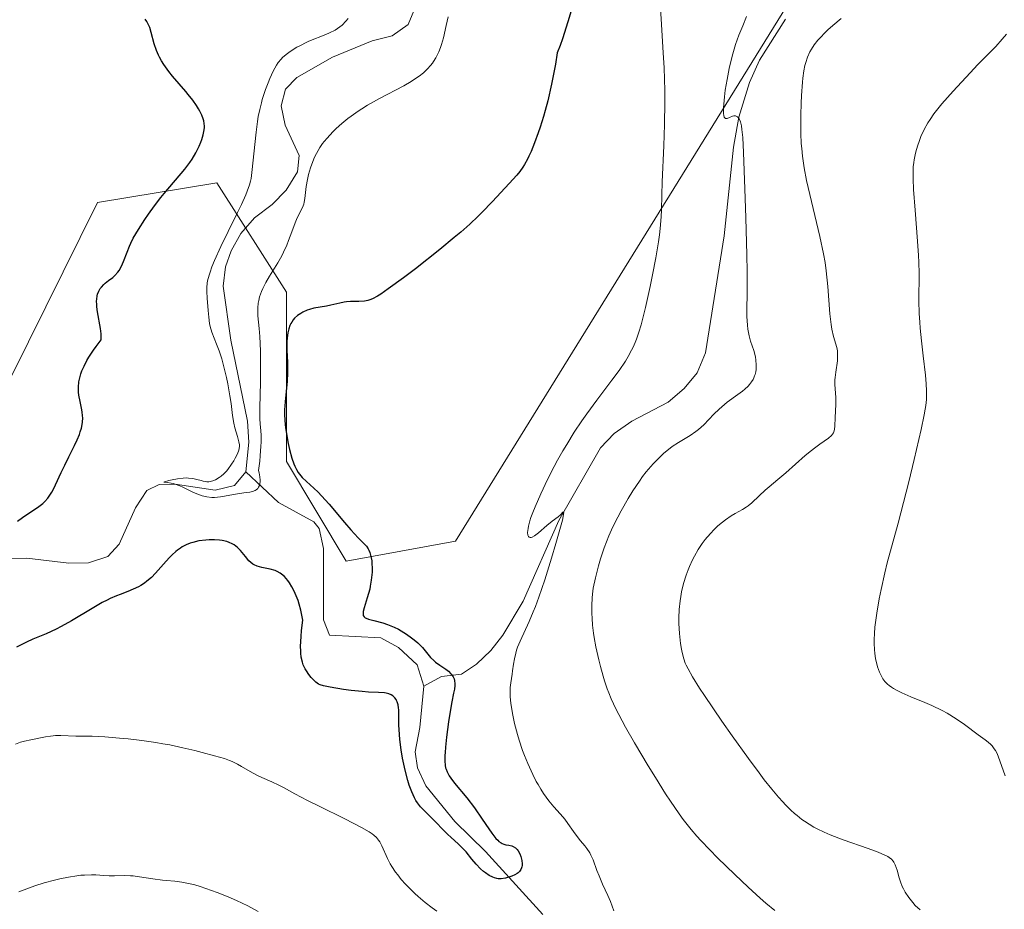
# Model space of a CAD drawing. Units: metres. Extents: x 625747 to 629234, y 4660157 to 4662532.
# Drawn here: x 626677 to 626801, y 4660396 to 4660508 of the extents above; entities that cross this region are included whole.
import ezdxf

# ---------------------------------------------------------------- set-up
doc = ezdxf.new("R2010")
doc.units = ezdxf.units.M
doc.header["$MEASUREMENT"] = 0
for name, color, linetype, lineweight in [('Comarca CxS', 21, 'Continuous', 0), ('Comunidad Autónoma CxS', 142, 'Continuous', 0), ('Corriente natural lineal', 142, 'Continuous', 13), ('Cultivos herbáceos CxS', 92, 'Continuous', 0), ('Curva de nivel maestra', 30, 'Continuous', 30), ('Curva de nivel normal', 30, 'Continuous', 0), ('Espacio natural protegido CxS', 121, 'Continuous', 0), ('Matorral CxS', 135, 'Continuous', 0), ('Municipio CxS', 4, 'Continuous', 0), ('Provincia CxS', 1, 'Continuous', 0)]:
    doc.layers.add(name, color=color, linetype=linetype, lineweight=lineweight)

# ---------------------------------------------------------------- blocks, each defined once
blk = doc.blocks.new('*U6')
at = {"layer": 'Matorral CxS', "color": 135, "linetype": 'Continuous', "lineweight": 0}
blk.add_polyline3d([(626665.4557, 4660441.1381, 378.0545), (626687.0625, 4660484.6571, 376.5556), (626702.0083, 4660487.1491, 374.0138), (626710.7271, 4660473.4415, 371.6233), (626710.7271, 4660452.2579, 372.6619), (626718.2005, 4660439.7957, 372.253), (626731.9013, 4660442.2879, 377.997), (626784.7013, 4660527.6259, 383.2265), (626813.5741, 4660548.4393, 384.7446), (626827.2797, 4660564.5437, 383.8285), (626842.5405, 4660587.7827, 382.7633), (626859.9779, 4660597.7527, 383.101), (626883.6433, 4660621.4295, 383.9313), (626898.5889, 4660625.1677, 384.3973), (626914.7805, 4660618.9367, 384.2352), (626934.7095, 4660615.1987, 382.6409), (626969.5835, 4660635.1377, 383.8409), (626987.0213, 4660637.6295, 384.8071), (627000.7219, 4660628.9069, 385.6779), (627019.4043, 4660601.4915, 384.6033), (627035.5973, 4660577.8147, 384.1275), (627041.8239, 4660560.3691, 384.2785), (627059.2613, 4660539.1841, 382.1014)], dxfattribs=at)

msp = doc.modelspace()

# ---------------------------------------------------------------- linework, layer by layer
at = {"layer": 'Comarca CxS', "color": 21, "linetype": 'Continuous', "lineweight": 0}
msp.add_3dface([(629234.11, 4660218.85), (625787.71, 4660156.76), (625746.54, 4662469.87), (629191.8, 4662531.98)], dxfattribs=at)
at = {"layer": 'Comunidad Autónoma CxS', "color": 142, "linetype": 'Continuous', "lineweight": 0}
msp.add_3dface([(629234.11, 4660218.85), (625787.71, 4660156.76), (625746.54, 4662469.87), (629191.8, 4662531.98)], dxfattribs=at)
at = {"layer": 'Corriente natural lineal', "color": 142, "linetype": 'Continuous', "lineweight": 13}
for points in [[(626705.6201, 4660450.9701, 370.8123), (626706.0001, 4660454.6901, 370.9439), (626705.8401, 4660457.3201, 371.0688), (626703.7801, 4660467.4601, 370.3753), (626702.8101, 4660474.1901, 370.4331), (626703.0901, 4660476.6401, 370.7765), (626703.8001, 4660478.6201, 370.8874), (626705.0001, 4660480.8001, 370.8599), (626706.7401, 4660482.7601, 370.4817), (626708.9501, 4660484.4201, 370.0711), (626710.6801, 4660486.2101, 369.6283), (626712.1001, 4660488.5301, 369.0307), (626712.3001, 4660490.5601, 368.96), (626710.5701, 4660494.3401, 370.4857), (626710.0501, 4660496.7901, 371.4479), (626710.6101, 4660498.8701, 371.5583), (626712.0101, 4660500.3301, 371.107), (626716.4701, 4660502.8401, 370.0571), (626721.4501, 4660504.8901, 369.2412), (626723.9601, 4660505.5401, 368.7327), (626725.9701, 4660506.9601, 368.5159), (626726.6501, 4660508.6801, 368.4207)], [(626773.1901, 4660507.6201, 386.0424), (626769.9501, 4660502.4901, 385.5596), (626768.7001, 4660499.7101, 385.2867), (626767.3401, 4660495.3701, 384.8895), (626766.6801, 4660491.6101, 384.6606), (626765.5301, 4660480.5001, 383.8048), (626763.1801, 4660465.8601, 382.5562), (626762.1501, 4660463.3401, 382.2819), (626760.5101, 4660461.4001, 382.054), (626758.5201, 4660459.7001, 381.7791), (626753.9501, 4660457.3201, 381.0093), (626751.7401, 4660455.7601, 380.7194), (626750.0301, 4660453.9501, 380.6148), (626744.8201, 4660444.8601, 380.3656), (626740.3601, 4660434.7801, 379.6116), (626737.8001, 4660430.5101, 379.0475), (626736.3001, 4660428.6101, 378.4038), (626734.5301, 4660426.8801, 377.4102), (626732.6401, 4660425.6501, 376.076), (626730.1401, 4660425.3701, 375.032), (626727.9001, 4660424.1401, 373.9903)], [(626675.7401, 4660440.1201, 374.5982), (626678.2401, 4660440.1801, 373.8713), (626683.5001, 4660439.5401, 372.6037), (626685.9501, 4660439.5701, 371.9413), (626688.3601, 4660440.3701, 371.6982), (626689.7701, 4660441.9101, 371.634), (626691.8401, 4660446.4701, 371.0342), (626693.2301, 4660448.6301, 371.2181), (626694.7701, 4660449.3801, 371.3379), (626696.8001, 4660449.4201, 371.0626), (626701.8101, 4660448.6701, 370.6898), (626704.2301, 4660449.2601, 370.734), (626705.6201, 4660450.9701, 370.8123)], [(626727.9001, 4660424.1401, 373.9903), (626727.1001, 4660426.8101, 374.2841), (626724.7301, 4660428.9901, 374.5351), (626722.5401, 4660430.1701, 374.0689), (626716.1001, 4660430.5301, 373.712), (626715.3601, 4660432.4301, 374.0098), (626715.3501, 4660441.3901, 371.9014), (626714.8001, 4660443.8601, 372.1623), (626714.1301, 4660444.7001, 372.287), (626709.7401, 4660447.1101, 371.3345), (626705.6201, 4660450.9701, 370.8123)], [(626742.8101, 4660395.5501, 377.142), (626735.6301, 4660403.4601, 375.4843), (626731.8201, 4660407.2001, 374.3666), (626728.1901, 4660411.6601, 375.8304), (626727.1101, 4660413.9201, 375.8955), (626726.8401, 4660415.9401, 375.6573), (626727.4101, 4660418.9601, 374.6965), (626727.9001, 4660424.1401, 373.9903)]]:
    msp.add_polyline3d(points, dxfattribs=at)
at = {"layer": 'Cultivos herbáceos CxS', "color": 92, "linetype": 'Continuous', "lineweight": 0}
msp.add_polyline3d([(627059.2613, 4660539.1841, 382.1014), (627041.8239, 4660560.3691, 384.2785), (627035.5973, 4660577.8147, 384.1275), (627019.4043, 4660601.4915, 384.6033), (627000.7219, 4660628.9069, 385.6779), (626987.0213, 4660637.6295, 384.8071), (626969.5835, 4660635.1377, 383.8409), (626934.7095, 4660615.1987, 382.6409), (626914.7805, 4660618.9367, 384.2352), (626898.5889, 4660625.1677, 384.3973), (626883.6433, 4660621.4295, 383.9313), (626859.9779, 4660597.7527, 383.101), (626842.5405, 4660587.7827, 382.7633), (626827.2797, 4660564.5437, 383.8285), (626813.5741, 4660548.4393, 384.7446), (626784.7013, 4660527.6259, 383.2265), (626731.9013, 4660442.2879, 377.997), (626718.2005, 4660439.7957, 372.253), (626710.7271, 4660452.2579, 372.6619), (626710.7271, 4660473.4415, 371.6233), (626702.0083, 4660487.1491, 374.0138), (626687.0625, 4660484.6571, 376.5556), (626665.4557, 4660441.1381, 378.0545)], dxfattribs=at)
msp.add_polyline3d([(627059.2613, 4660539.1841, 382.1014), (627041.8239, 4660560.3691, 384.2785), (627035.5973, 4660577.8147, 384.1275), (627019.4043, 4660601.4915, 384.6033), (627000.7219, 4660628.9069, 385.6779), (626987.0213, 4660637.6295, 384.8071), (626969.5835, 4660635.1377, 383.8409), (626934.7095, 4660615.1987, 382.6409), (626914.7805, 4660618.9367, 384.2352), (626898.5889, 4660625.1677, 384.3973), (626883.6433, 4660621.4295, 383.9313), (626859.9779, 4660597.7527, 383.101), (626842.5405, 4660587.7827, 382.7633), (626827.2797, 4660564.5437, 383.8285), (626813.5741, 4660548.4393, 384.7446), (626784.7013, 4660527.6259, 383.2265), (626731.9013, 4660442.2879, 377.997), (626718.2005, 4660439.7957, 372.253), (626710.7271, 4660452.2579, 372.6619), (626710.7271, 4660473.4415, 371.6233), (626702.0083, 4660487.1491, 374.0138), (626687.0625, 4660484.6571, 376.5556), (626665.4557, 4660441.1381, 378.0545)], dxfattribs=at)
at = {"layer": 'Curva de nivel maestra', "color": 30, "linetype": 'Continuous', "lineweight": 30, "elevation": 375, "flags": 128}
for points in [[(626746.74, 4660509.9001), (626745.95, 4660507.3001), (626745.26, 4660505.1701), (626744.98, 4660504.3301), (626744.62, 4660503.4201), (626744.39, 4660501.9901), (626743.91, 4660499.4901), (626743.43, 4660497.3901), (626743.11, 4660496.1701), (626742.9, 4660495.4301), (626742.48, 4660494.0901), (626742.24, 4660493.4001), (626741.79, 4660492.1501), (626741.35, 4660491.0701), (626741.06, 4660490.4501), (626740.88, 4660490.0801), (626740.52, 4660489.4201), (626740.33, 4660489.1101), (626739.95, 4660488.5701), (626739.55, 4660488.1001), (626738.6, 4660487.0701), (626736.53, 4660484.7901), (626735.2, 4660483.4201), (626734.71, 4660482.9501), (626733.67, 4660481.9801), (626732.54, 4660480.9801), (626731.72, 4660480.2801), (626729.91, 4660478.8001), (626726.87, 4660476.3901), (626725.39, 4660475.2601), (626723.47, 4660473.8501), (626722.52, 4660473.2001), (626722.13, 4660472.9601), (626721.49, 4660472.6201), (626721.14, 4660472.4801), (626720.92, 4660472.4101), (626720.5, 4660472.3401), (626719.78, 4660472.2901), (626718.76, 4660472.2901), (626718.22, 4660472.2401), (626717.95, 4660472.2001), (626717.39, 4660472.0901), (626716.28, 4660471.8101), (626715.74, 4660471.7001), (626714.16, 4660471.4501), (626713.61, 4660471.3001), (626713.32, 4660471.2001), (626712.78, 4660470.9601), (626712.51, 4660470.8001), (626712.12, 4660470.5201), (626711.75, 4660470.1801), (626711.58, 4660469.9801), (626711.38, 4660469.6901), (626711.28, 4660469.5301), (626711.16, 4660469.2701), (626711, 4660468.8501), (626710.89, 4660468.3801), (626710.84, 4660468.0501), (626710.79, 4660467.3301), (626710.79, 4660466.1901), (626710.85, 4660464.6301), (626710.86, 4660463.8801), (626710.86, 4660463.3401), (626710.81, 4660462.3301), (626710.55, 4660459.7401), (626710.49, 4660458.7101), (626710.49, 4660458.1901), (626710.52, 4660457.3701), (626710.61, 4660456.4701), (626710.68, 4660455.9701), (626710.94, 4660454.5201), (626711.11, 4660453.7601), (626711.41, 4660452.6601), (626711.64, 4660451.9801), (626711.77, 4660451.6701), (626711.97, 4660451.2501), (626712.19, 4660450.8801), (626712.34, 4660450.6601), (626712.67, 4660450.2701), (626713.24, 4660449.7401), (626714.15, 4660448.9401), (626714.69, 4660448.4201), (626715.13, 4660447.9701), (626716.08, 4660446.9001), (626717.98, 4660444.6401), (626718.8, 4660443.6901), (626719.71, 4660442.7101), (626720.47, 4660441.9601), (626720.73, 4660441.6501), (626720.94, 4660441.3401), (626721.03, 4660441.1601), (626721.15, 4660440.8701), (626721.3, 4660440.3901), (626721.4, 4660439.8301), (626721.43, 4660439.5301), (626721.45, 4660438.8701), (626721.44, 4660438.3901), (626721.34, 4660437.4001), (626721.22, 4660436.6401), (626721.14, 4660436.2701), (626720.84, 4660435.1801), (626720.46, 4660433.9401), (626720.34, 4660433.4801), (626720.31, 4660433.1301), (626720.33, 4660433.0001), (626720.44, 4660432.8101), (626720.58, 4660432.7101), (626720.69, 4660432.6501), (626720.98, 4660432.5401), (626721.66, 4660432.3601), (626722.78, 4660432.0501), (626723.37, 4660431.8601), (626724.2, 4660431.5201), (626724.73, 4660431.2601), (626725.07, 4660431.0701), (626725.74, 4660430.6401), (626726.39, 4660430.1801), (626726.71, 4660429.9401), (626727.15, 4660429.5501), (626727.76, 4660428.9601), (626728.77, 4660427.7401), (626729.17, 4660427.3501), (626729.4, 4660427.1601), (626729.92, 4660426.7801), (626730.66, 4660426.2701), (626731.01, 4660426.0001), (626731.31, 4660425.7001), (626731.44, 4660425.5501), (626731.59, 4660425.3001), (626731.7, 4660425.0401), (626731.74, 4660424.8501), (626731.78, 4660424.4501), (626731.78, 4660424.2401), (626731.74, 4660423.7801), (626731.65, 4660423.2801), (626731.43, 4660422.1601), (626731.17, 4660420.7001), (626731.01, 4660419.6801), (626730.75, 4660417.7401), (626730.63, 4660416.5201), (626730.58, 4660415.8501), (626730.56, 4660415.4501), (626730.55, 4660414.7901), (626730.6, 4660414.2201), (626730.65, 4660413.9301), (626730.7, 4660413.7501), (626730.82, 4660413.4401), (626731.07, 4660412.9301), (626731.28, 4660412.6201), (626731.74, 4660412.0201), (626733.29, 4660410.1601), (626734.25, 4660408.9001), (626735.22, 4660407.4901), (626736.04, 4660406.2801), (626736.42, 4660405.7401), (626736.94, 4660405.0901), (626737.17, 4660404.8501), (626737.32, 4660404.7201), (626737.59, 4660404.5301), (626737.71, 4660404.4501), (626737.95, 4660404.3601), (626738.17, 4660404.3001), (626738.57, 4660404.2401), (626738.95, 4660404.1501), (626739.12, 4660404.0701), (626739.38, 4660403.9101), (626739.61, 4660403.6801), (626739.72, 4660403.5301), (626739.92, 4660403.1701), (626740.06, 4660402.8101), (626740.18, 4660402.3201), (626740.22, 4660401.9001), (626740.21, 4660401.7001), (626740.18, 4660401.5301), (626740.15, 4660401.4201), (626740.06, 4660401.2101), (626739.88, 4660400.9501), (626739.71, 4660400.8001), (626739.59, 4660400.7101), (626739.31, 4660400.5401), (626738.95, 4660400.3701), (626738.7, 4660400.2801), (626738.16, 4660400.1301), (626737.59, 4660400.0401), (626737.24, 4660400.0401), (626737.07, 4660400.0601), (626736.76, 4660400.1401), (626736.55, 4660400.2201), (626736.11, 4660400.4401), (626735.64, 4660400.7701), (626735.4, 4660400.9601), (626735.02, 4660401.2901), (626734.46, 4660401.8601), (626733.92, 4660402.5001), (626733.2, 4660403.3901), (626732.82, 4660403.8201), (626732.2, 4660404.4101), (626731.32, 4660405.1901), (626730.87, 4660405.6101), (626728.84, 4660407.7101), (626727.94, 4660408.5701), (626727.52, 4660409.0301), (626727.11, 4660409.5501), (626726.92, 4660409.8501), (626726.74, 4660410.1801), (626726.4, 4660410.9101), (626726.09, 4660411.7401), (626725.9, 4660412.3401), (626725.57, 4660413.6201), (626725.25, 4660415.1501), (626725.09, 4660416.1701), (626724.93, 4660417.4801), (626724.87, 4660418.1001), (626724.81, 4660419.3201), (626724.8, 4660420.6501), (626724.78, 4660421.1801), (626724.76, 4660421.4101), (626724.69, 4660421.8201), (626724.59, 4660422.1601), (626724.51, 4660422.3601), (626724.45, 4660422.4801), (626724.3, 4660422.6801), (626724.12, 4660422.8601), (626724.02, 4660422.9401), (626723.84, 4660423.0401), (626723.55, 4660423.1701), (626723.19, 4660423.2601), (626722.98, 4660423.2901), (626722.26, 4660423.3501), (626720.99, 4660423.4101), (626720.19, 4660423.4601), (626718.81, 4660423.6101), (626717.85, 4660423.7401), (626716.18, 4660424.0001), (626715.34, 4660424.1801), (626714.96, 4660424.3101), (626714.75, 4660424.4101), (626714.39, 4660424.6601), (626714.02, 4660425.0001), (626713.82, 4660425.2101), (626713.53, 4660425.5901), (626713.23, 4660426.0401), (626713.08, 4660426.2901), (626712.83, 4660426.8101), (626712.72, 4660427.1301), (626712.58, 4660427.7501), (626712.53, 4660428.2801), (626712.51, 4660428.5801), (626712.5, 4660429.0901), (626712.55, 4660430.3401), (626712.61, 4660431.0901), (626712.76, 4660432.4001), (626712.7, 4660432.8301), (626712.54, 4660433.6501), (626712.33, 4660434.4101), (626712.18, 4660434.8801), (626711.83, 4660435.7501), (626711.69, 4660436.0401), (626711.4, 4660436.5901), (626711.1, 4660437.0801), (626710.89, 4660437.3701), (626710.46, 4660437.8601), (626710.12, 4660438.1501), (626709.95, 4660438.2801), (626709.58, 4660438.4901), (626709.31, 4660438.6001), (626708.7, 4660438.7801), (626707.62, 4660438.9901), (626707.05, 4660439.1601), (626706.69, 4660439.3201), (626706.52, 4660439.4301), (626706.26, 4660439.6101), (626706.03, 4660439.8301), (626705.58, 4660440.3601), (626704.96, 4660441.1401), (626704.59, 4660441.5001), (626704.18, 4660441.8301), (626703.94, 4660441.9601), (626703.55, 4660442.1401), (626703.27, 4660442.2301), (626702.67, 4660442.3701), (626702.35, 4660442.4201), (626701.7, 4660442.4601), (626701.04, 4660442.4601), (626700.61, 4660442.4301), (626699.77, 4660442.3201), (626699.01, 4660442.1401), (626698.66, 4660442.0301), (626698.15, 4660441.8201), (626697.67, 4660441.5601), (626697.44, 4660441.4101), (626697.09, 4660441.1601), (626696.86, 4660440.9801), (626696.4, 4660440.5601), (626696.06, 4660440.2001), (626695.35, 4660439.4001), (626694.35, 4660438.2801), (626693.81, 4660437.7501), (626693.25, 4660437.2701), (626692.96, 4660437.0501), (626692.51, 4660436.7601), (626692.2, 4660436.5901), (626691.55, 4660436.2801), (626690.87, 4660436.0001), (626689.92, 4660435.6301), (626689.43, 4660435.4301), (626688.66, 4660435.1001), (626688.26, 4660434.9101), (626687.66, 4660434.6001), (626686.41, 4660433.8801), (626683.83, 4660432.3101), (626682.54, 4660431.5901), (626681.9, 4660431.2801), (626680.64, 4660430.7101), (626678.98, 4660430.0201), (626678.17, 4660429.6401), (626677.36, 4660429.2401), (626676.95, 4660429.0101)], [(626677.06, 4660444.8001), (626677.7, 4660445.2601), (626678.99, 4660446.1101), (626679.57, 4660446.5001), (626680.22, 4660447.0101), (626680.49, 4660447.2701), (626680.87, 4660447.6901), (626681.04, 4660447.9101), (626681.36, 4660448.4201), (626681.51, 4660448.7101), (626681.82, 4660449.3401), (626682.52, 4660450.9001), (626682.96, 4660451.8201), (626683.47, 4660452.8301), (626684.19, 4660454.2501), (626684.52, 4660454.9501), (626684.8, 4660455.6401), (626684.92, 4660455.9701), (626685.06, 4660456.4501), (626685.16, 4660456.9001), (626685.2, 4660457.1901), (626685.22, 4660457.7301), (626685.21, 4660457.9801), (626685.16, 4660458.4701), (626685.08, 4660458.9201), (626684.89, 4660459.7601), (626684.75, 4660460.5601), (626684.71, 4660460.9501), (626684.69, 4660461.5601), (626684.75, 4660462.2101), (626684.81, 4660462.5501), (626684.98, 4660463.2201), (626685.11, 4660463.5901), (626685.38, 4660464.2001), (626685.75, 4660464.9101), (626685.98, 4660465.3001), (626686.57, 4660466.1801), (626686.92, 4660466.6701), (626687.53, 4660467.4801), (626687.54, 4660467.9201), (626687.52, 4660468.2401), (626687.44, 4660468.9001), (626687.08, 4660470.9701), (626686.99, 4660471.6101), (626686.97, 4660471.9001), (626686.96, 4660472.3101), (626686.97, 4660472.5601), (626687.04, 4660473.0101), (626687.09, 4660473.2101), (626687.23, 4660473.5701), (626687.41, 4660473.8901), (626687.55, 4660474.0801), (626687.86, 4660474.4101), (626688.04, 4660474.5801), (626688.44, 4660474.8901), (626688.98, 4660475.3001), (626689.24, 4660475.5301), (626689.6, 4660475.9401), (626689.77, 4660476.1701), (626690.06, 4660476.6901), (626690.32, 4660477.2701), (626690.77, 4660478.4601), (626691.07, 4660479.2101), (626691.25, 4660479.5901), (626691.55, 4660480.2101), (626692.2, 4660481.3101), (626692.99, 4660482.5401), (626693.46, 4660483.2201), (626694.21, 4660484.2601), (626695, 4660485.3001), (626695.4, 4660485.8001), (626696.57, 4660487.1801), (626697.55, 4660488.3001), (626698, 4660488.8501), (626698.62, 4660489.6601), (626698.9, 4660490.0801), (626699.38, 4660490.9001), (626699.78, 4660491.7101), (626699.99, 4660492.2201), (626700.11, 4660492.5501), (626700.3, 4660493.1601), (626700.42, 4660493.7601), (626700.45, 4660494.0401), (626700.45, 4660494.2201), (626700.43, 4660494.5601), (626700.37, 4660494.9001), (626700.31, 4660495.1301), (626700.12, 4660495.6001), (626699.87, 4660496.1101), (626699.72, 4660496.3801), (626699.46, 4660496.8001), (626698.99, 4660497.4801), (626698.43, 4660498.2001), (626698.12, 4660498.5801), (626696.47, 4660500.4901), (626696.01, 4660501.0701), (626695.37, 4660501.9501), (626695.09, 4660502.3901), (626694.85, 4660502.8401), (626694.71, 4660503.1301), (626694.46, 4660503.7101), (626694.18, 4660504.5401), (626693.8, 4660505.9301), (626693.6, 4660506.5801), (626693.5, 4660506.8401), (626693.34, 4660507.1701), (626693.24, 4660507.3201), (626693.02, 4660507.6001)]]:
    msp.add_lwpolyline(points, dxfattribs=at)
at = {"layer": 'Curva de nivel normal', "color": 30, "linetype": 'Continuous', "lineweight": 0, "flags": 128}
for points, elevation in [([(626751.71, 4660396.0301), (626751.28, 4660397.2101), (626750.96, 4660397.9601), (626750.3, 4660399.3801), (626749.85, 4660400.4101), (626749.59, 4660401.0801), (626749.1, 4660402.3901), (626748.83, 4660403.0001), (626748.68, 4660403.2801), (626748.33, 4660403.8201), (626748.08, 4660404.1501), (626747.55, 4660404.7901), (626746.98, 4660405.4901), (626746.64, 4660405.9601), (626745.96, 4660406.9601), (626745.56, 4660407.5001), (626745.33, 4660407.7801), (626744.99, 4660408.1701), (626744.21, 4660409.0301), (626743.56, 4660409.8001), (626742.89, 4660410.7201), (626742.55, 4660411.2401), (626742.21, 4660411.8201), (626741.99, 4660412.2201), (626741.55, 4660413.0901), (626740.92, 4660414.4801), (626740.53, 4660415.4501), (626740.29, 4660416.1001), (626739.85, 4660417.3901), (626739.64, 4660418.1001), (626739.28, 4660419.4701), (626739.02, 4660420.7301), (626738.89, 4660421.5001), (626738.82, 4660421.9801), (626738.74, 4660422.8301), (626738.72, 4660423.2501), (626738.73, 4660423.9601), (626738.79, 4660424.5701), (626738.97, 4660425.6601), (626739.02, 4660426.0501), (626739.14, 4660426.8901), (626739.26, 4660427.5701), (626739.42, 4660428.2801), (626739.53, 4660428.6401), (626739.65, 4660429.0101), (626739.96, 4660429.7701), (626741.09, 4660432.2201), (626741.62, 4660433.4401), (626741.89, 4660434.1201), (626742.32, 4660435.2801), (626743.05, 4660437.4401), (626743.89, 4660440.1401), (626744.44, 4660441.9901), (626745.26, 4660444.9201), (626745.37, 4660445.3601), (626745.46, 4660445.8601), (626745.41, 4660445.9801), (626745.31, 4660445.9101), (626745.01, 4660445.6001), (626744.72, 4660445.3501), (626743.99, 4660444.8001), (626743.31, 4660444.2601), (626742.28, 4660443.3501), (626741.79, 4660442.9701), (626741.5, 4660442.8001), (626741.37, 4660442.7501), (626741.21, 4660442.7401), (626741.1, 4660442.7701), (626741, 4660442.8801), (626740.94, 4660443.0401), (626740.91, 4660443.3801), (626740.96, 4660443.8601), (626741.02, 4660444.1501), (626741.2, 4660444.8401), (626741.32, 4660445.2301), (626741.55, 4660445.8801), (626741.84, 4660446.6001), (626742.55, 4660448.2301), (626743.41, 4660450.0101), (626744.24, 4660451.6201), (626744.67, 4660452.4201), (626745.32, 4660453.5801), (626745.8, 4660454.3901), (626746.75, 4660455.9201), (626747.69, 4660457.3301), (626748.31, 4660458.2201), (626749.56, 4660459.9201), (626751.46, 4660462.4201), (626752.35, 4660463.6301), (626753.15, 4660464.8201), (626753.5, 4660465.4101), (626753.92, 4660466.1801), (626754.11, 4660466.5701), (626754.38, 4660467.1701), (626754.54, 4660467.5701), (626754.84, 4660468.4301), (626755.13, 4660469.3601), (626755.31, 4660470.0301), (626755.68, 4660471.5301), (626756.27, 4660474.1801), (626756.55, 4660475.6001), (626756.95, 4660477.7401), (626757.28, 4660479.7301), (626757.4, 4660480.6201), (626757.5, 4660481.4301), (626757.62, 4660482.8601), (626757.67, 4660483.7401), (626757.72, 4660485.5901), (626757.76, 4660487.2601), (626757.96, 4660491.7601), (626758.05, 4660494.4201), (626758.09, 4660497.2401), (626758.08, 4660498.6701), (626757.99, 4660501.5301), (626757.89, 4660503.3901), (626757.66, 4660506.9301), (626757.44, 4660510.4201)], 380), ([(626718.44, 4660507.6801), (626718.16, 4660507.3501), (626717.68, 4660506.8801), (626717.11, 4660506.4501), (626716.8, 4660506.2501), (626716.12, 4660505.9001), (626715.65, 4660505.6901), (626713.54, 4660504.8601), (626713.17, 4660504.6901), (626712.46, 4660504.3401), (626712.02, 4660504.1001), (626711.2, 4660503.5901), (626710.68, 4660503.2001), (626710.24, 4660502.8101), (626710.05, 4660502.6101), (626709.7, 4660502.1801), (626709.48, 4660501.8601), (626709.07, 4660501.1101), (626708.64, 4660500.1701), (626708.42, 4660499.6501), (626708.11, 4660498.8201), (626707.69, 4660497.5501), (626707.58, 4660497.1401), (626707.37, 4660496.3001), (626707.2, 4660495.4401), (626707.1, 4660494.8301), (626706.92, 4660493.4801), (626706.39, 4660488.4101), (626706.29, 4660487.6901), (626706.23, 4660487.3601), (626706.1, 4660486.8801), (626705.82, 4660486.0901), (626705.63, 4660485.6201), (626705.08, 4660484.4401), (626704.58, 4660483.4301), (626703.41, 4660481.0501), (626702.51, 4660479.1601), (626701.71, 4660477.4001), (626701.4, 4660476.6301), (626701.16, 4660475.9601), (626701.03, 4660475.5601), (626700.85, 4660474.8701), (626700.8, 4660474.5701), (626700.74, 4660474.0301), (626700.74, 4660473.5601), (626700.81, 4660472.6601), (626700.85, 4660472.1801), (626700.92, 4660471.1401), (626700.99, 4660470.3401), (626701.11, 4660469.5401), (626701.19, 4660469.1601), (626701.4, 4660468.4301), (626701.98, 4660466.9501), (626702.3, 4660466.0901), (626702.46, 4660465.6101), (626702.63, 4660465.0901), (626702.93, 4660463.9501), (626703.21, 4660462.7601), (626703.38, 4660461.9601), (626703.65, 4660460.4801), (626703.79, 4660459.5301), (626703.98, 4660458.0001), (626704.14, 4660457.0501), (626704.27, 4660456.4601), (626704.59, 4660455.3801), (626704.77, 4660454.7101), (626704.83, 4660454.3501), (626704.83, 4660454.1801), (626704.8, 4660453.8701), (626704.75, 4660453.6601), (626704.58, 4660453.2101), (626704.3, 4660452.6601), (626704.13, 4660452.3601), (626703.85, 4660451.9101), (626703.38, 4660451.2601), (626703.22, 4660451.0601), (626702.88, 4660450.7101), (626702.54, 4660450.4101), (626702.31, 4660450.2401), (626701.85, 4660449.9701), (626701.51, 4660449.8301), (626701.34, 4660449.7901), (626701, 4660449.7301), (626700.77, 4660449.7301), (626700.61, 4660449.7401), (626700.29, 4660449.7901), (626700.04, 4660449.8601), (626699.49, 4660450.0201), (626699.01, 4660450.1301), (626698.46, 4660450.1901), (626698.15, 4660450.2001), (626697.81, 4660450.1801), (626697.09, 4660450.1001), (626696.4, 4660449.9701), (626696, 4660449.8801), (626695.46, 4660449.7301), (626695.36, 4660449.6801), (626695.83, 4660449.6301), (626696.28, 4660449.5601), (626696.54, 4660449.5001), (626696.8, 4660449.4201), (626697.36, 4660449.2101), (626697.75, 4660449.0301), (626698.52, 4660448.6601), (626699.09, 4660448.3901), (626699.82, 4660448.0701), (626700.18, 4660447.9501), (626700.75, 4660447.8201), (626701.37, 4660447.7601), (626701.71, 4660447.7701), (626702.45, 4660447.8301), (626702.98, 4660447.9101), (626704.11, 4660448.1101), (626705.4, 4660448.3201), (626706.15, 4660448.4301), (626706.49, 4660448.5001), (626706.79, 4660448.6201), (626706.92, 4660448.7001), (626707.08, 4660448.8201), (626707.15, 4660448.9001), (626707.24, 4660449.0301), (626707.35, 4660449.2701), (626707.41, 4660449.5301), (626707.42, 4660449.6801), (626707.43, 4660449.9201), (626707.39, 4660450.3501), (626707.3, 4660450.8601), (626707.23, 4660451.1401), (626707.38, 4660452.3001), (626707.45, 4660452.9801), (626707.53, 4660454.1701), (626707.54, 4660454.6801), (626707.54, 4660455.5701), (626707.52, 4660456.0801), (626707.45, 4660456.9801), (626707.4, 4660457.6001), (626707.38, 4660458.0601), (626707.37, 4660458.9901), (626707.47, 4660462.1701), (626707.49, 4660464.7801), (626707.47, 4660466.1101), (626707.39, 4660467.9101), (626707.31, 4660468.9001), (626707.15, 4660470.4901), (626707.12, 4660471.1701), (626707.13, 4660471.5001), (626707.2, 4660472.0901), (626707.25, 4660472.3901), (626707.36, 4660472.8501), (626707.61, 4660473.5501), (626707.76, 4660473.9201), (626708.13, 4660474.6701), (626708.59, 4660475.4601), (626709.63, 4660477.1401), (626710.13, 4660478.0101), (626710.36, 4660478.4501), (626710.76, 4660479.3301), (626710.99, 4660479.9101), (626711.39, 4660481.0201), (626711.81, 4660482.1201), (626712.08, 4660482.7501), (626712.6, 4660483.7901), (626712.81, 4660484.2501), (626712.89, 4660484.4801), (626712.95, 4660484.7101), (626713.04, 4660485.1701), (626713.2, 4660486.6901), (626713.36, 4660487.5601), (626713.5, 4660488.1801), (626713.75, 4660489.0301), (626713.9, 4660489.4701), (626714.25, 4660490.3601), (626714.47, 4660490.8201), (626714.89, 4660491.5401), (626715.24, 4660492.0601), (626715.45, 4660492.3201), (626715.8, 4660492.7401), (626716.53, 4660493.5201), (626716.95, 4660493.9201), (626717.65, 4660494.5401), (626718.42, 4660495.1701), (626718.83, 4660495.4801), (626719.7, 4660496.1001), (626720.16, 4660496.4001), (626720.87, 4660496.8501), (626722.38, 4660497.6901), (626725.41, 4660499.2901), (626726.33, 4660499.8201), (626726.75, 4660500.0901), (626727.35, 4660500.4901), (626727.87, 4660500.9101), (626728.19, 4660501.2001), (626728.39, 4660501.3901), (626728.75, 4660501.8001), (626728.99, 4660502.1101), (626729.14, 4660502.3301), (626729.42, 4660502.7901), (626729.78, 4660503.5301), (626729.99, 4660504.0701), (626730.12, 4660504.4501), (626730.36, 4660505.2701), (626730.73, 4660506.8201), (626730.95, 4660507.9201)], 370), ([(626771.87, 4660396.0501), (626770.72, 4660396.9901), (626770.04, 4660397.5901), (626768.5, 4660398.9901), (626766.84, 4660400.5601), (626764.68, 4660402.6701), (626763.7, 4660403.6601), (626762.58, 4660404.8301), (626762.08, 4660405.3801), (626761.38, 4660406.1901), (626760.38, 4660407.4601), (626759.88, 4660408.1501), (626758.8, 4660409.7401), (626758.19, 4660410.6701), (626756.9, 4660412.7201), (626756.01, 4660414.1701), (626754.29, 4660417.0501), (626753.18, 4660419.0001), (626752.31, 4660420.6101), (626751.96, 4660421.3101), (626751.38, 4660422.5501), (626751.06, 4660423.3101), (626750.88, 4660423.8101), (626750.54, 4660424.8001), (626750.36, 4660425.3901), (626750.02, 4660426.6001), (626749.81, 4660427.4301), (626749.45, 4660429.0601), (626749.24, 4660430.2201), (626749.16, 4660430.7601), (626749.04, 4660431.7601), (626748.97, 4660432.6701), (626748.95, 4660433.2301), (626748.94, 4660434.2501), (626748.98, 4660435.1801), (626749.02, 4660435.6401), (626749.12, 4660436.3901), (626749.4, 4660437.7201), (626749.78, 4660439.2201), (626750.04, 4660440.0801), (626750.5, 4660441.4601), (626751.08, 4660442.9401), (626751.42, 4660443.7101), (626751.79, 4660444.4901), (626752.6, 4660446.0701), (626753.48, 4660447.6101), (626754.09, 4660448.5901), (626754.91, 4660449.8101), (626755.31, 4660450.3701), (626755.76, 4660450.9501), (626756.62, 4660451.9701), (626757.44, 4660452.8201), (626757.98, 4660453.3101), (626758.33, 4660453.6001), (626759.02, 4660454.1201), (626759.79, 4660454.6201), (626761.26, 4660455.5201), (626761.97, 4660456.0001), (626762.31, 4660456.2601), (626762.96, 4660456.8601), (626764.23, 4660458.1701), (626764.88, 4660458.8201), (626765.21, 4660459.1201), (626765.88, 4660459.6801), (626767.22, 4660460.6301), (626767.82, 4660461.0701), (626768.09, 4660461.3001), (626768.51, 4660461.6901), (626768.69, 4660461.9001), (626768.93, 4660462.2101), (626769.13, 4660462.5401), (626769.22, 4660462.7101), (626769.32, 4660462.9601), (626769.38, 4660463.1401), (626769.47, 4660463.5001), (626769.51, 4660463.7801), (626769.54, 4660464.3601), (626769.49, 4660464.9501), (626769.42, 4660465.3501), (626769.23, 4660466.1401), (626768.83, 4660467.3101), (626768.63, 4660468.0001), (626768.48, 4660468.8201), (626768.43, 4660469.3001), (626768.37, 4660470.4201), (626768.37, 4660471.2901), (626768.39, 4660473.3101), (626768.4, 4660476.0501), (626768.36, 4660478.1401), (626768.21, 4660482.7601), (626768.08, 4660486.3701), (626767.95, 4660490.9201), (626767.84, 4660492.8001), (626767.74, 4660493.8201), (626767.67, 4660494.2501), (626767.54, 4660494.7701), (626767.39, 4660495.1401), (626767.27, 4660495.3101), (626767.19, 4660495.3901), (626766.93, 4660495.5201), (626766.74, 4660495.5201), (626766.56, 4660495.4801), (626766.2, 4660495.3201), (626765.87, 4660495.1701), (626765.67, 4660495.1801), (626765.51, 4660495.3501), (626765.46, 4660495.5601), (626765.43, 4660495.8301), (626765.44, 4660496.5201), (626765.55, 4660497.8901), (626765.65, 4660498.7101), (626765.87, 4660500.0801), (626766.14, 4660501.4401), (626766.31, 4660502.1501), (626766.6, 4660503.2701), (626766.95, 4660504.4301), (626767.15, 4660505.0201), (626767.36, 4660505.6101), (626767.83, 4660506.8001), (626768.33, 4660507.9501)], 385), ([(626780.16, 4660507.7001), (626779.11, 4660506.8301), (626778.51, 4660506.2801), (626778.15, 4660505.9401), (626777.53, 4660505.3001), (626777.24, 4660504.9801), (626776.78, 4660504.3901), (626776.43, 4660503.8601), (626776.25, 4660503.5301), (626775.96, 4660502.8801), (626775.72, 4660502.2101), (626775.62, 4660501.8201), (626775.48, 4660501.1301), (626775.36, 4660500.2501), (626775.3, 4660499.7301), (626775.18, 4660498.0601), (626775.14, 4660497.1001), (626775.1, 4660495.5901), (626775.1, 4660494.0701), (626775.12, 4660493.3201), (626775.17, 4660492.0401), (626775.22, 4660491.4101), (626775.31, 4660490.4701), (626775.52, 4660489.0101), (626775.82, 4660487.4101), (626776.02, 4660486.5401), (626777.5, 4660480.4001), (626777.96, 4660478.2301), (626778.14, 4660477.1601), (626778.29, 4660476.1201), (626778.51, 4660474.1401), (626778.75, 4660470.7401), (626778.89, 4660469.4001), (626778.98, 4660468.8401), (626779.19, 4660467.9101), (626779.6, 4660466.5101), (626779.68, 4660466.1001), (626779.71, 4660465.8801), (626779.72, 4660465.5601), (626779.68, 4660464.8601), (626779.48, 4660463.4501), (626779.4, 4660462.7901), (626779.38, 4660462.4801), (626779.38, 4660461.8901), (626779.47, 4660460.8101), (626779.5, 4660460.2701), (626779.49, 4660459.4301), (626779.4, 4660457.7301), (626779.38, 4660456.7201), (626779.33, 4660456.2601), (626779.25, 4660455.9901), (626779.19, 4660455.8601), (626779.08, 4660455.6701), (626778.94, 4660455.5001), (626778.57, 4660455.1701), (626777.49, 4660454.4401), (626776.81, 4660453.9401), (626776.43, 4660453.6501), (626775.64, 4660452.9901), (626773.25, 4660450.8601), (626772.25, 4660450.0201), (626771.13, 4660449.0901), (626770.63, 4660448.6501), (626769.89, 4660447.9601), (626768.96, 4660447.0801), (626768.5, 4660446.7001), (626768.27, 4660446.5401), (626767.81, 4660446.2601), (626766.87, 4660445.7501), (626766.37, 4660445.4601), (626765.66, 4660444.9701), (626765.29, 4660444.6801), (626764.73, 4660444.2001), (626764.16, 4660443.6501), (626763.88, 4660443.3501), (626763.38, 4660442.7801), (626763.14, 4660442.4801), (626762.78, 4660442.0001), (626762.27, 4660441.2301), (626761.79, 4660440.4001), (626761.56, 4660439.9501), (626761.18, 4660439.1301), (626761, 4660438.7001), (626760.76, 4660438.0301), (626760.44, 4660437.0001), (626760.19, 4660435.9301), (626760.09, 4660435.3801), (626760.01, 4660434.8401), (626759.9, 4660433.7501), (626759.85, 4660432.6801), (626759.85, 4660431.9901), (626759.91, 4660430.7201), (626760.04, 4660429.4901), (626760.16, 4660428.7801), (626760.26, 4660428.3401), (626760.47, 4660427.5501), (626760.64, 4660427.0401), (626760.75, 4660426.7701), (626760.99, 4660426.2901), (626761.54, 4660425.3201), (626762.44, 4660423.9001), (626763.05, 4660422.9601), (626765.22, 4660419.7601), (626766.51, 4660417.9101), (626768.55, 4660415.0801), (626769.89, 4660413.2801), (626770.54, 4660412.4301), (626771.47, 4660411.2701), (626772.33, 4660410.2601), (626772.86, 4660409.6701), (626773.2, 4660409.3001), (626773.86, 4660408.6401), (626774.33, 4660408.2101), (626774.64, 4660407.9401), (626775.25, 4660407.4601), (626775.55, 4660407.2401), (626776.15, 4660406.8501), (626776.75, 4660406.4901), (626777.17, 4660406.2701), (626778.03, 4660405.8601), (626778.8, 4660405.5301), (626780.42, 4660404.9101), (626783.53, 4660403.8101), (626784.77, 4660403.3601), (626785.25, 4660403.1701), (626785.53, 4660403.0401), (626785.98, 4660402.8101), (626786.17, 4660402.7001), (626786.45, 4660402.4801), (626786.66, 4660402.2601), (626786.76, 4660402.1101), (626786.93, 4660401.7801), (626787.15, 4660401.1301), (626787.43, 4660400.1501), (626787.58, 4660399.6701), (626787.81, 4660399.0701), (626787.95, 4660398.7801), (626788.19, 4660398.3501), (626788.62, 4660397.6901), (626789.12, 4660397.0601), (626789.44, 4660396.7101), (626790.03, 4660396.1601)], 390), ([(626800.67, 4660412.9101), (626799.81, 4660415.3901), (626799.64, 4660415.7801), (626799.46, 4660416.1101), (626799.33, 4660416.3101), (626799.05, 4660416.6701), (626798.9, 4660416.8301), (626798.56, 4660417.1401), (626798.18, 4660417.4301), (626797.3, 4660418.0701), (626795.59, 4660419.3301), (626794.56, 4660420.0401), (626793.42, 4660420.7501), (626792.81, 4660421.0801), (626791.51, 4660421.7101), (626790.62, 4660422.1001), (626788.9, 4660422.8201), (626787.76, 4660423.3101), (626787.27, 4660423.5501), (626786.71, 4660423.8501), (626786.47, 4660424.0001), (626786.15, 4660424.2301), (626785.96, 4660424.3901), (626785.64, 4660424.7101), (626785.38, 4660425.0701), (626785.23, 4660425.3201), (626784.96, 4660425.8901), (626784.72, 4660426.5701), (626784.61, 4660426.9501), (626784.47, 4660427.5801), (626784.36, 4660428.2901), (626784.32, 4660428.6801), (626784.28, 4660429.5301), (626784.29, 4660429.9901), (626784.32, 4660430.7401), (626784.38, 4660431.5401), (626784.45, 4660432.1001), (626784.61, 4660433.2701), (626784.92, 4660435.0601), (626785.15, 4660436.2301), (626785.61, 4660438.3101), (626785.93, 4660439.5801), (626787.29, 4660444.5601), (626788.61, 4660449.7001), (626789.31, 4660452.5201), (626790.18, 4660456.2601), (626790.56, 4660458.0901), (626790.68, 4660458.8201), (626790.74, 4660459.2501), (626790.83, 4660460.0201), (626790.86, 4660460.6901), (626790.86, 4660461.1201), (626790.81, 4660461.9801), (626790.71, 4660463.0601), (626790.42, 4660465.4901), (626790.2, 4660467.3501), (626790.06, 4660468.9301), (626790, 4660469.6801), (626789.94, 4660470.7801), (626789.9, 4660472.3801), (626789.92, 4660475.7901), (626789.89, 4660477.2101), (626789.85, 4660478.0201), (626789.73, 4660479.8201), (626789.42, 4660483.7001), (626789.22, 4660486.2801), (626789.16, 4660487.6201), (626789.16, 4660488.1801), (626789.19, 4660489.1201), (626789.24, 4660489.6601), (626789.28, 4660490.0001), (626789.41, 4660490.6401), (626789.5, 4660491.0001), (626789.71, 4660491.7301), (626789.96, 4660492.4501), (626790.14, 4660492.9301), (626790.55, 4660493.8201), (626791.01, 4660494.6501), (626791.28, 4660495.0801), (626791.77, 4660495.7601), (626792.78, 4660497.0101), (626794.18, 4660498.6101), (626796.29, 4660500.9201), (626797.28, 4660501.9601), (626798.14, 4660502.8301), (626799.51, 4660504.2101), (626800.33, 4660505.1101), (626800.84, 4660505.7401)], 395), ([(626676.82, 4660416.9001), (626677.44, 4660417.1201), (626677.93, 4660417.2601), (626678.71, 4660417.4201), (626680.54, 4660417.8001), (626681.19, 4660417.9001), (626681.51, 4660417.9301), (626681.83, 4660417.9501), (626682.48, 4660417.9601), (626684.36, 4660417.8901), (626684.96, 4660417.8801), (626686.41, 4660417.8701), (626687.97, 4660417.8001), (626689.84, 4660417.6401), (626690.91, 4660417.5401), (626692.63, 4660417.3301), (626694.39, 4660417.0801), (626695.26, 4660416.9301), (626696.12, 4660416.7801), (626697.76, 4660416.4401), (626699.26, 4660416.0901), (626700.17, 4660415.8601), (626701.71, 4660415.4401), (626702.96, 4660415.0701), (626703.59, 4660414.8501), (626703.94, 4660414.7001), (626704.6, 4660414.3801), (626705.09, 4660414.1001), (626706.16, 4660413.4701), (626707.02, 4660413.0001), (626707.63, 4660412.7101), (626708.88, 4660412.1601), (626709.78, 4660411.7401), (626710.37, 4660411.4401), (626711.78, 4660410.6601), (626713.37, 4660409.8201), (626714.8, 4660409.1101), (626718.02, 4660407.5301), (626720.1, 4660406.4601), (626721.07, 4660405.9001), (626721.44, 4660405.6601), (626721.64, 4660405.5001), (626721.98, 4660405.2001), (626722.25, 4660404.8801), (626722.4, 4660404.6601), (626722.67, 4660404.1401), (626723.39, 4660402.5601), (626723.72, 4660401.9201), (626723.92, 4660401.5801), (626724.38, 4660400.8801), (626724.65, 4660400.5101), (626725.1, 4660399.9501), (626725.62, 4660399.3701), (626725.99, 4660398.9801), (626726.81, 4660398.2001), (626727.23, 4660397.8201), (626728.1, 4660397.0801), (626728.97, 4660396.3901), (626729.53, 4660395.9701)], 380), ([(626677.24, 4660398.4201), (626677.91, 4660398.6601), (626679.23, 4660399.1401), (626680.4, 4660399.5301), (626681.67, 4660399.8701), (626682.37, 4660400.0401), (626683.44, 4660400.2501), (626684.49, 4660400.4101), (626684.99, 4660400.4701), (626685.46, 4660400.5001), (626686.33, 4660400.5201), (626686.87, 4660400.5101), (626687.85, 4660400.4501), (626688.53, 4660400.4201), (626689.18, 4660400.4201), (626690.48, 4660400.4301), (626691.18, 4660400.4201), (626691.55, 4660400.3901), (626692.33, 4660400.3001), (626693.98, 4660400.0501), (626695.21, 4660399.8801), (626695.72, 4660399.8301), (626696.77, 4660399.7401), (626697.64, 4660399.6201), (626698.67, 4660399.4101), (626699.26, 4660399.2601), (626699.91, 4660399.0601), (626701.35, 4660398.5701), (626702.03, 4660398.3101), (626703.42, 4660397.7601), (626704.45, 4660397.3101), (626705.9, 4660396.6301), (626707.18, 4660395.9501)], 385)]:
    msp.add_lwpolyline(points, dxfattribs=dict(at, elevation=elevation))
at = {"layer": 'Espacio natural protegido CxS', "color": 121, "linetype": 'Continuous', "lineweight": 0}
msp.add_3dface([(629234.11, 4660218.85), (625787.71, 4660156.76), (625746.54, 4662469.87), (629191.8, 4662531.98)], dxfattribs=at)
msp.add_3dface([(629234.11, 4660218.85), (625787.71, 4660156.76), (625746.54, 4662469.87), (629191.8, 4662531.98)], dxfattribs=at)
at = {"layer": 'Matorral CxS', "color": 135, "linetype": 'Continuous', "lineweight": 0}
msp.add_polyline3d([(627059.2613, 4660539.1841, 382.1014), (627041.8239, 4660560.3691, 384.2785), (627035.5973, 4660577.8147, 384.1275), (627019.4043, 4660601.4915, 384.6033), (627000.7219, 4660628.9069, 385.6779), (626987.0213, 4660637.6295, 384.8071), (626969.5835, 4660635.1377, 383.8409), (626934.7095, 4660615.1987, 382.6409), (626914.7805, 4660618.9367, 384.2352), (626898.5889, 4660625.1677, 384.3973), (626883.6433, 4660621.4295, 383.9313), (626859.9779, 4660597.7527, 383.101), (626842.5405, 4660587.7827, 382.7633), (626827.2797, 4660564.5437, 383.8285), (626813.5741, 4660548.4393, 384.7446), (626784.7013, 4660527.6259, 383.2265), (626731.9013, 4660442.2879, 377.997), (626718.2005, 4660439.7957, 372.253), (626710.7271, 4660452.2579, 372.6619), (626710.7271, 4660473.4415, 371.6233), (626702.0083, 4660487.1491, 374.0138), (626687.0625, 4660484.6571, 376.5556), (626665.4557, 4660441.1381, 378.0545)], dxfattribs=at)
at = {"layer": 'Municipio CxS', "color": 4, "linetype": 'Continuous', "lineweight": 0}
msp.add_3dface([(629234.11, 4660218.85), (625787.71, 4660156.76), (625746.54, 4662469.87), (629191.8, 4662531.98)], dxfattribs=at)
at = {"layer": 'Provincia CxS', "color": 1, "linetype": 'Continuous', "lineweight": 0}
msp.add_3dface([(629234.11, 4660218.85), (625787.71, 4660156.76), (625746.54, 4662469.87), (629191.8, 4662531.98)], dxfattribs=at)

# ---------------------------------------------------------------- block references
at = {"layer": 'Matorral CxS', "color": 135, "linetype": 'Continuous', "lineweight": 0}
msp.add_blockref('*U6', (0, 0), dxfattribs=at)

doc.saveas('drawing.dxf')
